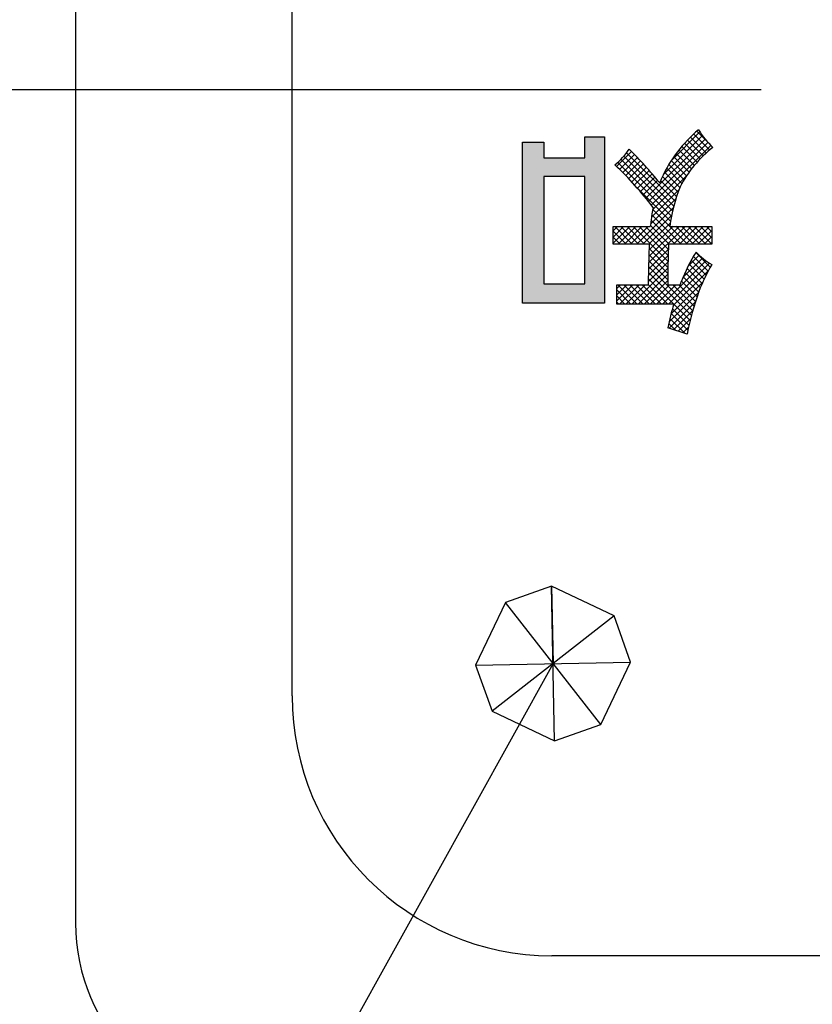
# Model space of a CAD drawing. Units: millimetres. Extents: x 0 to 840, y -1 to 594.
# Drawn here: x 198 to 207, y 465 to 477 of the extents above; entities that cross this region are included whole.
import ezdxf

# ---------------------------------------------------------------- set-up
doc = ezdxf.new("R2010")
doc.units = ezdxf.units.MM
doc.header["$LTSCALE"] = 0.3806186983484717
doc.linetypes.add('CENTER', pattern=[50.800000000000004, 31.75, -6.35, 6.35, -6.35])
for name, color, linetype in [('NoLayerName_001', 7, 'Continuous'), ('NoLayerName_006', 7, 'Continuous'), ('NoLayerName_007', 7, 'Continuous'), ('NoLayerName_008', 7, 'Continuous')]:
    doc.layers.add(name, color=color, linetype=linetype)

# ---------------------------------------------------------------- blocks, each defined once
blk = doc.blocks.new('*X48')
at = {"layer": 'NoLayerName_001', "color": 7, "linetype": 'Continuous', "lineweight": 25}
for p, q in [((1.030466053035951, 2.282423508881948), (0.5783807726280679, 1.830338228474065)), ((1.001436872196962, 2.324105006161602), (0.6721604960881369, 1.994828630052778)), ((0.9296127488667594, 2.300040471209243), (1.112937739317272, 2.116715480758731)), ((0.9669052901724626, 2.333458608022227), (1.07702347024058, 2.223340427954109)), ((1.061212090793958, 2.242458868521311), (0.3778044574749119, 1.559051235202265)), ((1.093643475726395, 2.20417957533509), (0.4090346041412335, 1.519570703749928)), ((1.127740619046421, 2.167566040536414), (0.4397679109396988, 1.479593332429693)), ((0.8243117324473133, 2.193209453272672), (1.00403462719067, 2.013486558529315)), ((0.858316813900899, 2.229915049937759), (1.039103481015718, 2.04912838282294)), ((0.8934173972390624, 2.265525144718268), (1.0754033701753, 2.08353917178203)), ((0.211030422809813, 2.09938398172369), (0.0385600963402029, 1.92691365525408)), ((0.2461550400748251, 2.063797920870073), (0.0746745973927152, 1.892317478187963)), ((0.1550861363303397, 2.08461759008425), (0.7153087776940409, 1.524394948720548)), ((0.2027868382915301, 2.10762756624176), (0.211030422890925, 2.099383981642365)), ((0.7289247066958637, 2.076464444668105), (0.9062473497915463, 1.899141801572422)), ((0.7596068941016938, 2.116492935380961), (0.9375987063600787, 1.938501123122576)), ((0.791406052056999, 2.1554044555443), (0.9701978521161265, 1.976612655485172)), ((0.054178870932418, 1.973392821126183), (0.673942830047326, 1.353628862011274)), ((0.0897907909763376, 2.008491579200935), (0.6861807427502646, 1.412101627427008)), ((0.2809053867692057, 2.027837589445781), (0.1103032934687477, 1.857235496145323)), ((0.1234319118918279, 2.045561136404118), (0.6999990324002526, 1.468994015895693)), ((0.3152812594391037, 1.991502783996992), (0.1454463393578785, 1.821667863915767)), ((0.3492823283856126, 1.954793174824886), (0.1801036148538196, 1.785614461293093)), ((0.6437380361035139, 1.949519080904452), (0.819855419988455, 1.77340169701951)), ((0.6709706635103885, 1.992997131616235), (0.8473529239088158, 1.816614871217808)), ((0.6993734208125488, 2.035305052432776), (0.8761587412199106, 1.858519732025414)), ((0.3829081371088989, 1.917708305429528), (0.2142747244137461, 1.749074892734375)), ((0.4161581015370928, 1.880247591739007), (0.2479589960363695, 1.712048486238284)), ((0.4490315090363026, 1.842410321119601), (0.2811554793508195, 1.674534291434118)), ((0.5928916598798821, 1.858944100890753), (0.769467071563285, 1.68236868920735)), ((0.6177014679206252, 1.904844970968668), (0.7936977525221425, 1.72884868636715)), ((0.4815275171986854, 1.804195651163297), (0.3138629429046192, 1.636531076869231)), ((0.5136451524025176, 1.765602608248514), (0.3460798706312777, 1.598037326477274)), ((0.8470653881795158, 1.81618013155088), (0.4550729342804196, 1.424187677651784)), ((0.547998449501705, 1.762415955031585), (0.732033119362383, 1.578381285170907)), ((0.5693446367653792, 1.811780445886569), (0.7501052924077686, 1.63101979024418)), ((0.2729004839750927, 1.683960529964835), (0.6633887992236055, 1.293472214716322)), ((0.7603448285297532, 1.658748893782473), (0.442964909317123, 1.341368974569843)), ((0.7233331271528413, 1.551026514286917), (0.4326497876390036, 1.26034317477308)), ((0.6958894278500054, 1.452872136865395), (0.2715317607051493, 1.028514469720539)), ((0.4464725196089602, 1.368967138093623), (0.7869251879943616, 1.028514469708222)), ((0.4561093705617053, 1.43004096525955), (0.8576358661094801, 1.028514469711775)), ((0.6755365424346563, 1.361808573331402), (0.3422424388224344, 1.02851446971918)), ((0.6607518394517057, 1.276313192229793), (0.4129531169396911, 1.028514469717779)), ((0.4390879453323179, 1.305641034251593), (0.7162145098792249, 1.028514469704686)), ((0.0500115612954913, 1.231258339022844), (-9.577249097e-07, 1.181245820002443)), ((0.1207222394099005, 1.231258339018567), (-9.577248907e-07, 1.110535141883775)), ((0.1914329175243096, 1.231258339014332), (-9.577248717e-07, 1.039824463765151)), ((-9.577249501e-07, 1.179044512359482), (0.1505290849116076, 1.028514469722924)), ((0.018495893728442, 1.231258339024777), (0.2212397630316613, 1.028514469721558)), ((0.2621435956386903, 1.231258339010026), (0.0593997263533096, 1.028514469724645)), ((0.0892065718513776, 1.231258339020499), (0.291950441151713, 1.028514469720164)), ((0.332854273753071, 1.231258339005791), (0.1301104044705642, 1.028514469723284)), ((0.1599172499743132, 1.231258339016264), (0.3626611192717671, 1.02851446971881)), ((0.4035649518674517, 1.231258339001528), (0.200821082587859, 1.028514469721935)), ((0.2306279280972489, 1.231258339011987), (0.6331126797330537, 0.8287735873761818)), ((0.3013386062201845, 1.231258339007738), (0.6347132369140835, 0.8978837083138387)), ((0.3720492843431201, 1.23125833900346), (0.6369182307552859, 0.9663893925912945)), ((0.8299364151156395, 1.233365733537752), (0.409253651400779, 0.8126829698228921)), ((0.7602841317052763, 1.234424128246076), (0.4107800572233783, 0.8849200537641779)), ((0.690842347776396, 1.235693022435811), (0.4130070508158971, 0.9578577254753121)), ((0.4304620328419445, 1.243556268623294), (0.6455038317641111, 1.028514469701127)), ((0.8998010939972118, 1.232519734300666), (0.6957958294001643, 1.028514469703619)), ((0.7217592836197467, 1.235101730320181), (0.9283465442246096, 1.028514469715319)), ((0.9698800991334052, 1.231888061318216), (0.766506507522362, 1.028514469707173)), ((0.793681842222213, 1.233889849836402), (0.9990572223397376, 1.028514469718877)), ((1.040175396993106, 1.231472681059273), (0.8372171856445592, 1.028514469710726)), ((0.865372725512202, 1.232909644665071), (1.069767900454853, 1.02851446972242)), ((1.110688990651965, 1.231275596599474), (0.9079278637667606, 1.028514469714269)), ((0.9368341876848943, 1.232158860611051), (1.138603100175041, 1.030389948120905)), ((1.138603100175089, 1.188479028003925), (0.9786385418889648, 1.028514469717801)), ((1.008068439826644, 1.231635286587945), (1.138603100175031, 1.101100626239558)), ((1.07907765105304, 1.23133675348025), (1.138603100175045, 1.171811304358245)), ((-9.577249217e-07, 1.108333834240824), (0.0798184067915885, 1.028514469724314)), ((-9.577249501e-07, 1.037623156122138), (0.0091077286715152, 1.028514469725672)), ((1.138603100175089, 1.117768349885267), (1.049349220011193, 1.028514469721371)), ((1.138603100175089, 1.047057671766623), (1.120059898133381, 1.028514469724914)), ((0.6370426705865667, 0.9697613108900214), (0.4084076263107874, 0.7411262666142422)), ((0.4137228460559753, 0.9774527429346023), (0.6321324511572727, 0.7590431378333048)), ((0.9537019733133147, 0.9324483625079409), (1.121516006995753, 0.7646343288255023)), ((0.9574554411382507, 0.9366206908484003), (0.9543449984013161, 0.9335102481114658)), ((0.6346802243191971, 0.8966881865039795), (0.4082228965879726, 0.6702308587727551)), ((0.6330311710520957, 0.8243284551182626), (0.4082431253436261, 0.599540409409793)), ((0.4097514856956648, 0.8400027470575679), (0.6318295542662357, 0.617924678486997)), ((0.411439791381383, 0.9090251194904937), (0.6317893130708484, 0.6886755978010282)), ((1.070813230976995, 0.8378464463311985), (0.569878335665976, 0.3369115510201797)), ((1.113220080305325, 0.8095426175408846), (0.6405890137838626, 0.3369115510194223)), ((1.030751628906643, 0.8684955223795328), (0.8053669039407079, 0.6431107974135981)), ((0.9929756571026757, 0.9014302286941813), (0.8666830177591676, 0.7751375893506733)), ((0.8775557596532904, 0.7964625418119624), (1.049651245829371, 0.6243670556358815)), ((0.9020757988653256, 0.8426531807185711), (1.072570164395663, 0.6721588151882336)), ((0.9274633257314233, 0.8879763319711458), (1.09653387308942, 0.7189057846131491)), ((0.6320745722568117, 0.7526611782043204), (0.2163249450764639, 0.3369115510239728)), ((0.4082214621605542, 0.700111414355348), (0.9034731888619321, 0.2048596876539699)), ((0.40867330713408, 0.7703702475004519), (0.9188751795436447, 0.260168375090887)), ((1.100216112892099, 0.7258279720090002), (0.6945323733590351, 0.3201442324759368)), ((0.8311933052307265, 0.7014036399971957), (1.007070993305664, 0.5255259519222579)), ((0.8539214792609753, 0.7493861440856051), (1.027806950810522, 0.5755006725360579)), ((0.6317906704514369, 0.6816665982802732), (0.2870356231943906, 0.3369115510232271)), ((0.6318295542673409, 0.610994803977519), (0.3577463013122597, 0.336911551022438)), ((0.4082433302182833, 0.6293788681788897), (0.888820755082643, 0.1488014433145297)), ((1.033358826398171, 0.5882600073964284), (0.6684574797670911, 0.2233586607653489)), ((0.7885482848173238, 0.6026273041732537), (0.9693866223524933, 0.4217889666380841)), ((0.8093938619890364, 0.652492405120185), (0.9876014457990462, 0.4742848213101751)), ((0.0863582514850519, 0.5604982480258514), (0.0413401880750977, 0.5154801846158972)), ((0.1570689296037527, 0.5604982480258371), (0.0413401880751477, 0.4447695064972322)), ((0.2277796077223966, 0.5604982480258514), (0.0413401880751409, 0.3740588283785957)), ((0.0413401880750539, 0.5013072634914553), (0.205735900542381, 0.3369115510241281)), ((0.0528598816593158, 0.5604982480258658), (0.2764465786618311, 0.3369115510233504)), ((0.2984902858410405, 0.5604982480258514), (0.074903588840688, 0.336911551025499)), ((0.1235705597779881, 0.5604982480258798), (0.3471572567812672, 0.3369115510226006)), ((0.3692009639596845, 0.5604982480258514), (0.1456142669585683, 0.3369115510247352)), ((0.1942812378966605, 0.5604982480258656), (0.4178679349007007, 0.3369115510218252)), ((0.2649919160153045, 0.560498248025894), (0.4885786130201084, 0.3369115510210899)), ((0.3357025941339769, 0.5604982480258798), (0.559289291139542, 0.3369115510203146)), ((0.4064132722526492, 0.560498248025894), (0.6299999692589806, 0.3369115510195625)), ((0.6520436764343172, 0.5604982480258514), (0.4284569794301663, 0.3369115510217006)), ((0.7227543545529611, 0.5604982480258514), (0.4991676575480465, 0.3369115510209369)), ((0.986229635217114, 0.4704201380967277), (0.6461753511023656, 0.1303658539819794)), ((0.6892559847273387, 0.560498248025894), (0.9350068589394867, 0.314747373813746)), ((0.7599666628460111, 0.5604982480258798), (0.9518497443316092, 0.3686151665402816)), ((0.0413401880750823, 0.4305965853727545), (0.1350252224229699, 0.3369115510248669)), ((0.0413401880750823, 0.3598859072540963), (0.0643145443035354, 0.3369115510256432)), ((0.9503001948683332, 0.3637800196292602), (0.6458046976802235, 0.0592845224411507)), ((0.6841173113990349, 0.2827942088795226), (0.8749392629240189, 0.0919722573545384)), ((0.919470330898349, 0.262239477540632), (0.6989709591388661, 0.0417401057811493)), ((0.6553718490506524, 0.1701183149905603), (0.8255053308308926, -1.516678968e-05)), ((0.6693474341839758, 0.226853407975895), (0.8618517620175381, 0.0343490801423326)), ((0.8929614601680667, 0.1650199286916916), (0.7521372205974798, 0.0241956891211048)), ((0.6422149942659698, 0.1125644916565705), (0.7199683373925023, 0.034811148530038)), ((0.8701833665966203, 0.0715311570016013), (0.805303482056115, 0.006651272461096))]:
    blk.add_line(p, q, dxfattribs=at)

msp = doc.modelspace()

# ---------------------------------------------------------------- hatches: boundary and pattern name
at = {"layer": 'NoLayerName_001', "linetype": 'Continuous', "lineweight": 25}
h = msp.add_hatch(color=7, dxfattribs=at)
h.dxf.hatch_style = 1
h.paths.add_polyline_path([(204.3284987303579, 473.3036372183852), (204.3284987303579, 475.2249669704852), (204.1049120333579, 475.2249669704852), (204.1049120333579, 474.9807097005852), (203.6291443468579, 474.9807097005852), (203.6291443468579, 475.1626107421852), (203.3848870769579, 475.1626107421852), (203.3848870769579, 473.3036372183852)])
h.paths.add_polyline_path([(204.1049120333579, 474.7674582900852), (203.6291443468579, 474.7674582900852), (203.6291443468579, 473.5272239153852), (204.1049120333579, 473.5272239153852)])

# ---------------------------------------------------------------- linework, layer by layer
at = {"layer": 'NoLayerName_001', "color": 7, "linetype": 'Continuous', "lineweight": 25}
for p, q in [((200.7232063050579, 468.7679967572852), (200.7232063050579, 482.7678312806852)), ((203.3848870769579, 473.3036372183852), (203.3848870769579, 475.1626107421852)), ((203.3848870769579, 475.1626107421852), (203.6291443468579, 475.1626107421852)), ((203.6291443468579, 475.1626107421852), (203.6291443468579, 474.9807097005852)), ((204.1049120333579, 474.9807097005852), (204.1049120333579, 475.2249669704852)), ((204.1049120333579, 475.2249669704852), (204.3284987303579, 475.2249669704852)), ((204.3284987303579, 475.2249669704852), (204.3284987303579, 473.3036372183852)), ((203.6291443468579, 474.9807097005852), (204.1049120333579, 474.9807097005852)), ((204.1049120333579, 474.7674582900852), (203.6291443468579, 474.7674582900852)), ((203.6291443468579, 474.7674582900852), (203.6291443468579, 473.5272239153852)), ((204.1049120333579, 473.5272239153852), (204.1049120333579, 474.7674582900852)), ((204.4301290471579, 473.9849048505852), (204.4301290471579, 474.1876487198853)), ((204.4301290471579, 474.1876487198853), (204.8590434350579, 474.1876487198853)), ((205.0853862084579, 474.1876487198853), (205.5687331050579, 474.1876487198853)), ((205.5687331050579, 474.1876487198853), (205.5687331050579, 473.9849048505853)), ((204.8459520722579, 473.9849048505852), (204.4301290471579, 473.9849048505852)), ((205.5687331050579, 473.9849048505852), (205.0695387691579, 473.9849048505852)), ((203.6291443468579, 473.5272239153852), (204.1049120333579, 473.5272239153852)), ((204.8383728621579, 473.5168886288852), (204.8383728621579, 473.6181744361852)), ((205.0619595591579, 473.6181744361853), (205.0619595591579, 473.5168886288852)), ((204.4714701929579, 473.2933019318853), (204.4714701929579, 473.5168886288852)), ((204.4714701929579, 473.5168886288852), (204.8383728621579, 473.5168886288852)), ((205.0619595591579, 473.5168886288852), (205.2021749453579, 473.5168886288852)), ((204.3284987303579, 473.3036372183852), (203.3848870769579, 473.3036372183852)), ((205.1294834306579, 473.2933019318853), (204.4714701929579, 473.2933019318853)), ((205.2827901797579, 472.9474143451852), (205.0619595591579, 473.0202781146853)), ((227.7231086420579, 465.7680076086853), (203.7231954535579, 465.7680076086853))]:
    msp.add_line(p, q, dxfattribs=at)
for points in [[(205.0854355056579, 474.1928163630852), (205.0853862084579, 474.1899224828852), (205.0853862084579, 474.1876487198853)], [(205.2022010047579, 473.5168886288852), (205.2101478554579, 473.5364370597852), (205.2152663082579, 473.5506505646852)]]:
    msp.add_lwpolyline(points, dxfattribs=at)
for centre, radius, start, end in [((206.4562446739579, 474.0703207280852), 1.615293684515695, 130.117135943, 155.0465741195), ((206.3217370643579, 475.8695071228852), 1.067397670647898, 211.8918485254, 225.9109887115), ((203.8718279833579, 475.5868345527853), 0.8982479174554571, 310.1345452596, 325.8039469143999), ((201.2964180405579, 471.7192755598852), 4.724354548157851, 38.99992142328566, 45.38025195339999), ((206.4755868818579, 473.9802698338852), 1.436621914634779, 128.6115650864, 152.4234630446), ((201.9686635068579, 472.2374108431852), 3.640176336514017, 36.61719754949995, 47.00985990599999), ((206.36314149546, 474.1689350609498), 1.490174333074639, 156.9753309300002, 159.4343876872602), ((206.9215343523579, 473.9601551677853), 1.85082987828868, 158.2721387687999, 172.7784476196), ((206.3530668779579, 474.1236831380853), 1.490174333074639, 168.9753309300001, 174.6318463580001), ((207.5433617900579, 473.8588504939852), 2.704366863302494, 171.4032700238, 173.0166745524999), ((212.5663897304579, 473.6419325047852), 7.728051996785627, 177.4563674828, 180.1761426044), ((212.6928594503579, 473.6430393058852), 7.630940401532399, 177.432294072, 180.1866945018), ((207.3586391775579, 472.6937193937853), 2.308283720515392, 148.6748635995, 158.2077835091), ((205.9582801361579, 474.4335317211852), 0.78603753209494, 223.3672108655, 240.2917824505), ((207.2840929297579, 472.7448767687852), 1.988526370404006, 149.6109445724001, 159.5743062165001), ((208.8284614604579, 472.2178243470852), 3.619956684307867, 160.2871782676, 168.3725848386001), ((208.4905115319579, 472.3178397337853), 3.499719474135997, 163.8158273121001, 168.4213571821001), ((203.7284106886579, 468.7732120538852), 3.005208909033666, 180.0994322339, 269.9012457719)]:
    msp.add_arc(centre, radius, start, end, dxfattribs=at)
at = {"layer": 'NoLayerName_006', "color": 2, "linetype": 'Continuous', "lineweight": 25}
msp.add_line((198.2231520478014, 485.7462094735434), (198.2231520478014, 466.1462094736397), dxfattribs=at)
msp.add_arc((200.4231520478014, 466.1462094736397), 2.200000000000159, 179.9999999999985, 269.999999999997, dxfattribs=at)
at = {"layer": 'NoLayerName_007', "color": 3, "linetype": 'Continuous', "lineweight": 25}
for p, q in [((204.4413164334248, 469.6934923184394), (203.7189787567805, 470.0373357143329)), ((203.7189787567805, 470.037335714333), (203.7363041992092, 469.1430763397416)), ((204.2867201779071, 468.438064105526), (203.1858882205116, 469.8480885739575)), ((204.4413164334248, 469.6934923184394), (203.0312919649933, 468.592660361044)), ((204.6305635738004, 469.1604017821703), (204.4413164334248, 469.6934923184394)), ((203.7363041992092, 469.1430763397416), (174.4353956427555, 416.3882090105108)), ((202.842044824618, 469.1257508973131), (204.6305635738004, 469.1604017821704)), ((204.2867201779071, 468.438064105526), (204.6305635738004, 469.1604017821704)), ((203.7536296416379, 468.2488169651506), (204.2867201779071, 468.438064105526))]:
    msp.add_line(p, q, dxfattribs=at)
msp.add_lwpolyline([(203.7536296416379, 468.2488169651506), (203.7189787567805, 470.037335714333), (203.1858882205116, 469.8480885739575), (202.842044824618, 469.1257508973131), (203.0312919649933, 468.5926603610441)], close=True, dxfattribs=at)
at = {"layer": 'NoLayerName_008', "color": 4, "linetype": 'CENTER', "lineweight": 25}
msp.add_line((302.8148250325522, 475.7679140189853), (155.7064916992189, 475.7679140189853), dxfattribs=at)

# ---------------------------------------------------------------- block references
at = {"layer": 'NoLayerName_001', "color": 7, "linetype": 'Continuous', "lineweight": 25}
msp.add_blockref('*X48', (204.4301300048828, 472.9563903808594), dxfattribs=at)

doc.saveas('drawing.dxf')
